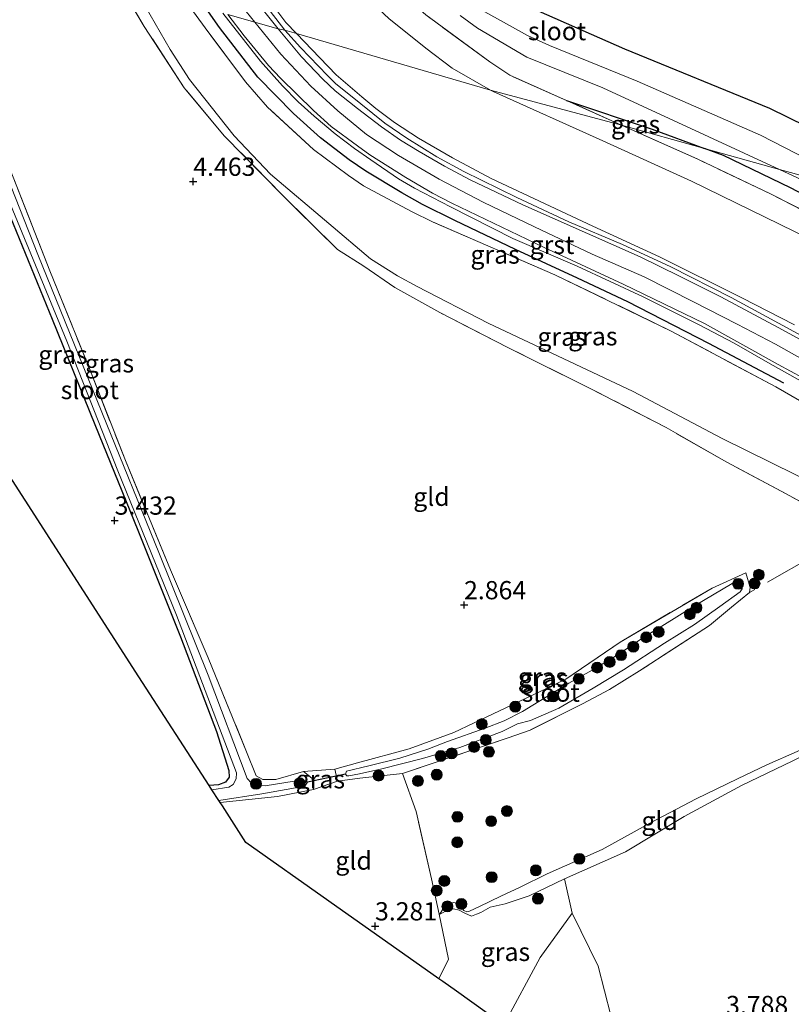
# Model space of a CAD drawing. Units: metres. Extents: x 201064 to 204716, y 481248 to 487501.
# Drawn here: x 202430 to 202536, y 485112 to 485247 of the extents above; entities that cross this region are included whole.
import ezdxf
from ezdxf.enums import TextEntityAlignment as Align

# ---------------------------------------------------------------- set-up
doc = ezdxf.new("R2010")
doc.units = ezdxf.units.M
doc.linetypes.add('IE-TERREINAFSCHEIDING', pattern=[10, 8, -2])
doc.layers.get('0').update_dxf_attribs({"lineweight": 25})
for name, color, linetype, lineweight in [('B-ME-GR-BOOM-S-B1', 93, 'Continuous', 18), ('B-ME-GW-HOOGTEPUNT-S-B1', 10, 'Continuous', 25), ('B-ME-GW-INSTEEKWATERGANG-L-B1', 10, 'Continuous', 25), ('B-ME-GW-KRUINLIJN-L-B1', 93, 'Continuous', 18), ('B-ME-GW-TEENLIJN-L-B1', 93, 'Continuous', 18), ('B-ME-IE-GRASLAND-GV-B6', 93, 'Continuous', 18), ('B-ME-IE-GRONDWERKLIJN-GROND_INGERICHT-GV-B6', 253, 'Continuous', 18), ('B-ME-IE-HULPGEOMETRIE-L-B1', 53, 'Continuous', 18), ('B-ME-IE-TERREINAFSCHEIDING-HAAG-L-B1', 10, 'Continuous', 25), ('B-ME-IE-TERREINAFSCHEIDING-RASTERHEKWERK-L-B1', 8, 'IE-TERREINAFSCHEIDING', 18), ('B-ME-KG-KADASTRAAL-OPNAMEDTMGRENS-L-B1', 10, 'Continuous', 25), ('B-ME-KW-DUIKER-L-B1', 10, 'Continuous', 25), ('B-ME-OG-WATER-GV-B6', 153, 'Continuous', 18), ('B-ME-VH-VERH_SOORT-BITUMEN-GV-B6', 8, 'IE-TERREINAFSCHEIDING-NATUURLIJK-HOUTWAL', 18), ('B-ME-VH-VERH_SOORT-GV-B6', 8, 'Continuous', 18)]:
    doc.layers.add(name, color=color, linetype=linetype, lineweight=lineweight)
doc.styles.add('NLCS-ISO', font='NLCS-ISO.TTF')
doc.linetypes.add('IE-TERREINAFSCHEIDING-NATUURLIJK-HOUTWAL', pattern='A,7,-1.5,[67,NLCS.SHX,S=0.75,R=45,X=0,Y=0],-1.5,7,-1.5,[70,NLCS.SHX,S=0.75,R=0,X=0,Y=0],-1.5', length=20)

# ---------------------------------------------------------------- blocks, each defined once
blk = doc.blocks.new('boom')
blk.add_hatch(color=256).paths.add_polyline_path([(-0.75, 0, 1), (0.75, 0, 1)])
blk.add_circle((0, 0), 0.75)
blk = doc.blocks.new('hoogtepunt')
for p, q in [((-0.5, 0), (0.5, 0)), ((0, 0.5), (0, -0.5))]:
    blk.add_line(p, q)

msp = doc.modelspace()

# ---------------------------------------------------------------- linework, layer by layer
at = {"layer": 'B-ME-GW-INSTEEKWATERGANG-L-B1'}
for points in [[(202462.5, 485279.17, 5.39), (202464.63, 485279.92, 5.04), (202469.15, 485281.34, 4.49), (202471.93, 485281.71, 4.33), (202473.12, 485280.63, 3.93), (202473.71, 485279.2, 3.82), (202475.65, 485271.04, 3.23), (202476.93, 485267.55, 3.18), (202480.93, 485260.63, 3.18), (202483.24, 485258.08, 3.23), (202488.51, 485254.39, 3.29), (202493.05, 485251.71, 3.29), (202495.68, 485250.3, 3.29), (202513.22, 485242.52, 3.45), (202533.08, 485234.4, 3.55), (202550.62, 485225.83, 3.61), (202555.23, 485222.81, 3.55), (202561.54, 485218.65, 3.55)], [(202412.43, 485260.24, 3.37), (202416.36, 485250.17, 3.34), (202423.35, 485233.83, 3.24), (202428.94, 485219.53, 3.24), (202434.72, 485205.48, 3.2), (202440.57, 485191.01, 3.2), (202446.45, 485176.55, 3.27), (202452.3, 485161.88, 3.27), (202457.25, 485148.91, 3.27), (202458.96, 485143.59, 3.32), (202458.99, 485142.67, 3.33), (202458.49, 485141.98, 3.34), (202457.53, 485141.59, 3.34), (202456.26, 485141.51, 3.34)], [(202505.27, 485235.47, 3.53), (202517, 485231.54, 3.3), (202524.19, 485228.89, 3.22)], [(202608.14, 485168.71, 3.12), (202596.95, 485177.12, 3.04), (202593.37, 485179.86, 3.04), (202590.69, 485182.43, 3.04), (202586.87, 485186.31, 3.09), (202580.11, 485193.97, 3.2), (202574.38, 485200.12, 3.2), (202571.41, 485202.73, 3.16), (202566.88, 485205.96, 3.23), (202560.23, 485209.9, 3.23), (202549.39, 485216.47, 3.2), (202535.97, 485223.49, 3.2), (202526.79, 485227.93, 3.2), (202524.19, 485228.89, 3.22)]]:
    msp.add_polyline3d(points, dxfattribs=at)
at = {"layer": 'B-ME-GW-KRUINLIJN-L-B1'}
for points in [[(202468.22, 485244.64, 6.99), (202466.78, 485246.14, 6.99), (202462.36, 485252.03, 6.99), (202458.41, 485257.82, 6.99), (202454.52, 485265.09, 6.98), (202452.17, 485270.28, 6.95), (202451.98, 485271.72, 6.93), (202452.04, 485272.81, 6.84), (202452.56, 485273.96, 6.82), (202453.56, 485275.37, 6.68), (202454.66, 485276.08, 6.49), (202459.18, 485277.99, 5.93), (202462.5, 485279.17, 5.39)], [(202459.55, 485249.92, 7.22), (202462.52, 485246.19, 7.22)], [(202462.52, 485246.19, 7.22), (202466.09, 485241.79, 7.25), (202470.21, 485237.4, 7.26), (202473.91, 485234.04, 7.21), (202477.83, 485230.8, 7.1), (202482.2, 485227.9, 7.15), (202487.79, 485224.65, 7.17), (202493.83, 485221.5, 7.11), (202500.88, 485218.12, 7.16), (202508.79, 485214.37, 7.23), (202515.92, 485211.27, 7.15), (202522.67, 485207.86, 7.21), (202528.67, 485204.78, 7.21), (202533.93, 485202.05, 7.17), (202539.55, 485198.9, 7.17)], [(202468.22, 485244.64, 6.99), (202471.41, 485241.29, 6.97), (202473.69, 485238.97, 6.99), (202477.18, 485235.94, 6.99), (202479.12, 485234.36, 6.99), (202481.66, 485232.44, 7.04), (202484.96, 485230.3, 6.99), (202489.64, 485227.58, 7.04), (202494.95, 485224.77, 7.04), (202508.89, 485218.21, 7.13), (202518, 485214.01, 7.13), (202529.32, 485208.37, 7.13), (202536.51, 485204.68, 7.1)], [(202543.54, 485154.45, 3.7), (202544.32, 485154.22, 3.85), (202544.89, 485152.84, 4.1), (202544.89, 485151.39, 4.25), (202544.38, 485149.85, 4.29), (202543.49, 485148.48, 4.33), (202536.28, 485144.9, 4.28), (202529.24, 485141.51, 4.18), (202521.41, 485137.27, 4.1), (202513.34, 485132.43, 3.99), (202504.99, 485128.7, 3.9), (202500.14, 485126.37, 3.75), (202496.86, 485125.27, 3.66), (202494.81, 485124.82, 3.6), (202493.51, 485124.08, 3.59), (202492.93, 485123.87, 3.55), (202492.23, 485123.6, 3.5), (202491.3, 485124.01, 3.48), (202490.53, 485124.43, 3.39), (202489.74, 485124.6, 3.39), (202489.14, 485124.5, 3.37), (202487.89, 485123.87, 3.55)]]:
    msp.add_polyline3d(points, dxfattribs=at)
at = {"layer": 'B-ME-GW-TEENLIJN-L-B1'}
for points in [[(202494.83, 485236.89, 3.64), (202489.59, 485239.89, 3.64), (202485.96, 485242.61, 3.64), (202480.88, 485246.68, 3.64), (202477.52, 485249.9, 3.64), (202473.9, 485253.9, 3.64), (202468.84, 485260.47, 3.64), (202464.54, 485266.76, 3.64), (202463.21, 485268.75, 3.64), (202462.46, 485270.28, 3.78), (202462.21, 485271.45, 3.87), (202462.33, 485273.02, 3.99), (202463.37, 485276.94, 4.41)], [(202540.07, 485182.46, 4.8), (202526.63, 485189.08, 4.63), (202514.4, 485195.56, 4.55), (202494.51, 485204.93, 4.76), (202484.78, 485209.96, 4.8), (202482.1, 485211.41, 4.8), (202478.4, 485213.76, 4.85), (202472.66, 485218.57, 4.85), (202464.66, 485225.36, 4.93), (202459.7, 485230.62, 4.93), (202453.55, 485238.35, 4.93), (202450.9, 485242.46, 4.93), (202446.09, 485250.8, 4.96)], [(202603.23, 485142.79, 3.56), (202596.49, 485160.05, 3.56), (202594.07, 485165.42, 3.56), (202591.87, 485170.16, 3.52), (202588.98, 485175.31, 3.52), (202585.57, 485180.07, 3.63), (202577.68, 485189.24, 3.63), (202572.48, 485194.87, 3.59), (202564.78, 485201.46, 3.55), (202560.9, 485204.14, 3.55), (202552.67, 485209.62, 3.5), (202550.5, 485210.77, 3.5), (202538.57, 485216.49, 3.45), (202522.38, 485224.4, 3.45), (202510.24, 485229.93, 3.45), (202495.21, 485236.67, 3.64), (202494.83, 485236.89, 3.64)], [(202543.54, 485154.45, 3.7), (202543.42, 485153.82, 3.68), (202543.56, 485152.02, 3.7), (202543.06, 485150.11, 3.78), (202541.78, 485148.61, 3.79), (202536.89, 485146.17, 3.78), (202532.73, 485144.36, 3.8), (202528.73, 485142.45, 3.73), (202523.03, 485139.7, 3.49), (202516.67, 485136.36, 3.44), (202510.17, 485132.75, 3.39), (202502.6, 485129.4, 3.36), (202498.92, 485127.57, 3.34), (202496.27, 485126.35, 3.29), (202493.31, 485124.92, 3.26), (202491.97, 485124.28, 3.24), (202491.59, 485124.21, 3.24), (202491.16, 485124.39, 3.23), (202490.46, 485125.32, 3.23), (202489.78, 485125.46, 3.27), (202488.83, 485125.13, 3.3), (202488.3, 485124.56, 3.34), (202487.89, 485123.87, 3.55)]]:
    msp.add_polyline3d(points, dxfattribs=at)
at = {"layer": 'B-ME-IE-GRASLAND-GV-B6'}
for points in [[(202463.37, 485276.94, 4.41), (202464.75, 485274.96, 3.71), (202466.77, 485271.76, 3.43), (202471.46, 485263.13, 3.48), (202475.26, 485257.86, 3.48), (202481.22, 485251.45, 3.53), (202485.95, 485247.19, 3.53), (202494.75, 485240.75, 3.57), (202497.49, 485238.91, 3.57), (202505.27, 485235.47, 3.53), (202512.82, 485232.08, 3.47), (202494.83, 485236.89, 3.64), (202489.59, 485239.89, 3.64), (202485.96, 485242.61, 3.64), (202480.88, 485246.68, 3.64), (202477.52, 485249.9, 3.64), (202473.9, 485253.9, 3.64), (202468.84, 485260.47, 3.64), (202464.54, 485266.76, 3.64), (202463.21, 485268.75, 3.64), (202462.46, 485270.28, 3.78), (202462.21, 485271.45, 3.87), (202462.33, 485273.02, 3.99), (202463.37, 485276.94, 4.41)], [(202413.16, 485260.04, 2.63), (202419.22, 485245.15, 2.63), (202427.8, 485224.05, 2.63), (202436.71, 485202.43, 2.63), (202443.73, 485184.66, 2.63), (202451.78, 485164.86, 2.63), (202459.98, 485143.27, 2.63), (202459.97, 485142.43, 2.63), (202459.56, 485141.65, 2.63), (202458.97, 485141.28, 2.63), (202456.63, 485140.94, 2.63), (202456.26, 485141.51, 3.34), (202457.53, 485141.59, 3.34), (202458.49, 485141.98, 3.34), (202458.99, 485142.67, 3.33), (202458.96, 485143.59, 3.32), (202457.25, 485148.91, 3.27), (202452.3, 485161.88, 3.27), (202446.45, 485176.55, 3.27), (202440.57, 485191.01, 3.2), (202434.72, 485205.48, 3.2), (202428.94, 485219.53, 3.24), (202423.35, 485233.83, 3.24), (202416.36, 485250.17, 3.34)], [(202543.16, 485177.25, 4.5), (202535.38, 485181.5, 4.53), (202527.26, 485185.85, 4.43), (202518.93, 485190.59, 4.43), (202508.41, 485196.02, 4.48), (202497.2, 485201.58, 4.6), (202487.9, 485206.38, 4.6), (202481.73, 485209.82, 4.62), (202477.46, 485212.74, 4.62), (202473.83, 485215.03, 4.64), (202466.21, 485222.55, 4.67), (202458.33, 485230.62, 4.67), (202452.82, 485237.21, 4.67), (202447.36, 485245.61, 4.74), (202443.89, 485251.42, 4.74)], [(202466.62, 485245.12, 7.04), (202461.81, 485251.36, 7.04)], [(202462.36, 485252.03, 6.99), (202466.78, 485246.14, 6.99), (202468.22, 485244.64, 6.99), (202466.62, 485245.12, 7.04)], [(202480.88, 485246.68, 3.64), (202485.96, 485242.61, 3.64), (202489.59, 485239.89, 3.64), (202494.83, 485236.89, 3.64), (202468.22, 485244.64, 6.99), (202466.78, 485246.14, 6.99), (202462.36, 485252.03, 6.99)], [(202446.09, 485250.8, 4.96), (202450.9, 485242.46, 4.93), (202453.55, 485238.35, 4.93), (202459.7, 485230.62, 4.93), (202464.66, 485225.36, 4.93), (202472.66, 485218.57, 4.85), (202478.4, 485213.76, 4.85), (202482.1, 485211.41, 4.8), (202484.78, 485209.96, 4.8), (202494.51, 485204.93, 4.76), (202514.4, 485195.56, 4.55), (202526.63, 485189.08, 4.63), (202540.07, 485182.46, 4.8)], [(202540.07, 485182.46, 4.8), (202526.63, 485189.08, 4.63), (202514.4, 485195.56, 4.55), (202494.51, 485204.93, 4.76), (202484.78, 485209.96, 4.8), (202482.1, 485211.41, 4.8), (202478.4, 485213.76, 4.85), (202472.66, 485218.57, 4.85), (202464.66, 485225.36, 4.93), (202459.7, 485230.62, 4.93), (202453.55, 485238.35, 4.93), (202450.9, 485242.46, 4.93), (202446.09, 485250.8, 4.96)], [(202495.68, 485250.3, 3.29), (202513.22, 485242.52, 3.45), (202533.08, 485234.4, 3.55), (202550.62, 485225.83, 3.61), (202555.23, 485222.81, 3.55), (202561.54, 485218.65, 3.55), (202548.32, 485222.19, 2.98)], [(202553.12, 485183.15, 7.17), (202549.3, 485186.82, 7.17), (202545.88, 485189.34, 7.05), (202533.95, 485196.18, 7.09), (202519.62, 485203.84, 7.21), (202503.64, 485211.56, 7.33), (202486.99, 485218.77, 7.25), (202483.99, 485220.25, 7.11), (202477.42, 485223.76, 7.11), (202475.35, 485225.17, 7.14), (202470.58, 485228.73, 7.2), (202464.26, 485234.54, 7.23), (202461.24, 485238, 7.26), (202455.69, 485245.41, 7.2), (202453.25, 485248.79, 7.14)], [(202453.25, 485248.79, 7.14), (202455.69, 485245.41, 7.2), (202461.24, 485238, 7.26), (202464.26, 485234.54, 7.23), (202470.58, 485228.73, 7.2), (202475.35, 485225.17, 7.14), (202477.42, 485223.76, 7.11), (202483.99, 485220.25, 7.11), (202486.99, 485218.77, 7.25), (202503.64, 485211.56, 7.33), (202519.62, 485203.84, 7.21), (202533.95, 485196.18, 7.09), (202545.88, 485189.34, 7.05), (202549.3, 485186.82, 7.17), (202553.12, 485183.15, 7.17)], [(202548.32, 485222.19, 2.98), (202546.61, 485223.11, 2.97), (202531.86, 485230.71, 2.97), (202514.95, 485238.1, 2.97), (202502.94, 485242.99, 2.92), (202499.93, 485244.38, 2.92), (202490.77, 485249.47, 2.88)], [(202458.14, 485247.42, 7.19), (202463.3, 485240.86, 7.08), (202466.33, 485237.46, 7.18), (202468.48, 485235.26, 7.2), (202470.63, 485233.31, 7.2), (202473.55, 485230.89, 7.2), (202476.17, 485228.89, 7.22), (202478.44, 485227.3, 7.22), (202482.23, 485224.72, 7.22), (202484.41, 485223.45, 7.25), (202489.33, 485220.88, 7.25), (202497.91, 485216.55, 7.2), (202506.7, 485212.74, 7.11), (202515.79, 485208.53, 7.08), (202523.44, 485204.69, 7.13), (202528.24, 485202.18, 7.11), (202533.17, 485199.32, 7.04), (202540.89, 485195.06, 7.04)], [(202490.67, 485247.1, 2.83), (202493.07, 485245.36, 2.88), (202499.81, 485241.39, 2.92), (202510.22, 485237.17, 2.83), (202534.45, 485226.01, 2.82), (202524.19, 485228.89, 3.22), (202517, 485231.54, 3.3), (202505.27, 485235.47, 3.53), (202497.49, 485238.91, 3.57), (202494.75, 485240.75, 3.57), (202485.95, 485247.19, 3.53)], [(202466.62, 485245.12, 7.04), (202468.22, 485244.64, 6.99), (202471.41, 485241.29, 6.97), (202473.69, 485238.97, 6.99), (202477.18, 485235.94, 6.99), (202479.12, 485234.36, 6.99), (202481.66, 485232.44, 7.04), (202484.96, 485230.3, 6.99), (202489.64, 485227.58, 7.04), (202494.95, 485224.77, 7.04), (202508.89, 485218.21, 7.13), (202518, 485214.01, 7.13), (202529.32, 485208.37, 7.13), (202536.51, 485204.68, 7.1)], [(202541.8, 485200.87, 7.17), (202535.41, 485204.34, 7.15), (202527.83, 485208.45, 7.15), (202519.56, 485212.66, 7.17), (202512.96, 485215.69, 7.15), (202505.56, 485218.83, 7.13), (202498.46, 485222.15, 7.06), (202491.2, 485225.73, 7.08), (202487.47, 485227.72, 7.08), (202483.37, 485230.27, 7.06), (202480.33, 485232.34, 7.08), (202477.03, 485235.01, 7.04), (202473.6, 485237.79, 7.02), (202472.47, 485238.9, 7.04), (202468.77, 485242.74, 7.02), (202466.62, 485245.12, 7.04)], [(202536.51, 485204.68, 7.1), (202529.32, 485208.37, 7.13), (202518, 485214.01, 7.13), (202508.89, 485218.21, 7.13), (202494.95, 485224.77, 7.04), (202489.64, 485227.58, 7.04), (202484.96, 485230.3, 6.99), (202481.66, 485232.44, 7.04), (202479.12, 485234.36, 6.99), (202477.18, 485235.94, 6.99), (202473.69, 485238.97, 6.99), (202471.41, 485241.29, 6.97), (202468.22, 485244.64, 6.99), (202494.83, 485236.89, 3.64), (202495.21, 485236.67, 3.64), (202510.24, 485229.93, 3.45), (202522.38, 485224.4, 3.45), (202538.57, 485216.49, 3.45)], [(202538.57, 485216.49, 3.45), (202522.38, 485224.4, 3.45), (202510.24, 485229.93, 3.45), (202495.21, 485236.67, 3.64), (202494.83, 485236.89, 3.64), (202512.82, 485232.08, 3.47), (202523.25, 485227.4, 3.38), (202533.23, 485222.67, 3.43), (202548.07, 485215.02, 3.38)], [(202524.19, 485228.89, 3.22), (202512.82, 485232.08, 3.47), (202505.27, 485235.47, 3.53), (202517, 485231.54, 3.3), (202524.19, 485228.89, 3.22)], [(202428.96, 485225.98, 3.15), (202434.4, 485212.09, 3.21), (202439.73, 485198.95, 3.2), (202444.77, 485186.08, 3.23), (202450.94, 485171.1, 3.21), (202456.11, 485159.02, 3.21), (202461.39, 485146.13, 3.3), (202462.72, 485142.85, 3.28), (202463.6, 485142.35, 3.28), (202465.41, 485142.36, 3.29), (202469.19, 485143.43, 3.25), (202469.81, 485142.95, 3.27), (202470.39, 485142.48, 3.27), (202470.56, 485140.98, 3.25), (202465.64, 485139.99, 3.29), (202457.77, 485139.18, 3.34), (202457.57, 485139.48, 2.63), (202463.47, 485140.39, 2.63), (202469.36, 485141.41, 2.63), (202469.72, 485141.95, 2.63), (202469.43, 485142.15, 2.63), (202469.06, 485142.3, 2.63), (202463.95, 485141.47, 2.63), (202462.81, 485141.5, 2.63), (202462.07, 485141.84, 2.63), (202461.48, 485142.49, 2.63), (202456.13, 485156.64, 2.63), (202449.44, 485173.24, 2.63), (202441.52, 485192.7, 2.63), (202432.77, 485214.35, 2.63), (202425.3, 485233.1, 2.63)], [(202524.19, 485228.89, 3.22), (202526.79, 485227.93, 3.2), (202535.97, 485223.49, 3.2), (202549.39, 485216.47, 3.2), (202560.23, 485209.9, 3.23), (202566.88, 485205.96, 3.23), (202571.41, 485202.73, 3.16), (202574.38, 485200.12, 3.2), (202580.11, 485193.97, 3.2), (202586.87, 485186.31, 3.09), (202584.92, 485185.79, 3.42), (202576.32, 485195.49, 3.42), (202569.18, 485201.73, 3.43), (202561.01, 485207.66, 3.38), (202548.07, 485215.02, 3.38), (202533.23, 485222.67, 3.43), (202523.25, 485227.4, 3.38), (202512.82, 485232.08, 3.47), (202524.19, 485228.89, 3.22)], [(202549.39, 485216.47, 3.2), (202535.97, 485223.49, 3.2), (202526.79, 485227.93, 3.2), (202524.19, 485228.89, 3.22), (202534.45, 485226.01, 2.82), (202539.91, 485223.49, 2.82)], [(202482.77, 485143.14, 3.15), (202476.91, 485142.52, 3.12), (202473.83, 485142.12, 3.3), (202473.48, 485143.75, 3.19), (202476.58, 485144.61, 3.2), (202483.7, 485146.56, 3.16), (202489.79, 485148.79, 3.11), (202495.18, 485151.32, 3.12), (202501.48, 485154.33, 2.85), (202505.15, 485156.08, 2.85), (202512.6, 485161.17, 2.83), (202525.24, 485168.59, 2.92), (202529.84, 485170.7, 2.79), (202530.45, 485168.69, 2.7), (202530.36, 485167.98, 2.73), (202527.87, 485165.96, 2.83), (202524.88, 485163.45, 2.84), (202515.29, 485157.23, 2.98), (202511.14, 485154.67, 2.86), (202507.47, 485152.71, 2.96), (202500.27, 485149.11, 3.07), (202497.27, 485148.06, 3.05), (202482.77, 485143.14, 3.15)], [(202475.07, 485143.49, 2.43), (202474.94, 485143.07, 2.43), (202475.13, 485142.86, 2.43), (202475.39, 485142.86, 2.43), (202476.87, 485143.11, 2.43), (202479.94, 485143.82, 2.43), (202485.52, 485145.23, 2.43), (202490.64, 485146.73, 2.43), (202496.42, 485148.93, 2.43), (202498.56, 485149.96, 2.43), (202500.3, 485150.41, 2.43), (202504.23, 485152.1, 2.43), (202508.9, 485154.86, 2.43), (202513.06, 485157.39, 2.43), (202518.72, 485161.05, 2.43), (202522.82, 485163.61, 2.43), (202526.28, 485166.05, 2.43), (202529.08, 485168.06, 2.43), (202529.36, 485168.47, 2.43), (202529.37, 485169.09, 2.43), (202529.08, 485169.45, 2.43), (202528.62, 485169.49, 2.43), (202527.96, 485169.2, 2.43), (202522.8, 485166.14, 2.43), (202518.33, 485163.35, 2.43), (202516.01, 485161.93, 2.43), (202512.2, 485159.39, 2.43), (202508.8, 485157.34, 2.43), (202505.6, 485155.56, 2.43), (202500.64, 485152.55, 2.43), (202499.21, 485151.66, 2.43), (202496.69, 485150.39, 2.43), (202494.1, 485149.39, 2.43), (202488.93, 485147.56, 2.43), (202486.25, 485146.48, 2.43), (202482.38, 485145.28, 2.43), (202478.13, 485144.23, 2.43), (202475.07, 485143.49, 2.43)], [(202473.83, 485142.12, 3.3), (202470.56, 485140.98, 3.25), (202470.39, 485142.48, 3.27), (202469.81, 485142.95, 3.27), (202469.19, 485143.43, 3.25), (202473.48, 485143.75, 3.19), (202473.83, 485142.12, 3.3)], [(202506.05, 485124, 3.78), (202501.63, 485117.91, 3.65), (202496.66, 485108.7, 3.49), (202496.2, 485109.03, 3.62), (202494.39, 485110.3, 3.66), (202490.16, 485113.3, 3.76), (202488.28, 485114.63, 3.81), (202487.73, 485115.02, 3.64), (202489.09, 485117.71, 3.63), (202487.79, 485123.85, 3.55), (202487.89, 485123.87, 3.55), (202489.14, 485124.5, 3.37), (202489.74, 485124.6, 3.39), (202490.53, 485124.43, 3.39), (202491.3, 485124.01, 3.48), (202492.23, 485123.6, 3.5), (202492.93, 485123.87, 3.55), (202493.51, 485124.08, 3.59), (202494.81, 485124.82, 3.6), (202496.86, 485125.27, 3.66), (202500.14, 485126.37, 3.75), (202504.99, 485128.7, 3.9), (202506.05, 485124, 3.78)]]:
    msp.add_polyline3d(points, dxfattribs=at)
at = {"layer": 'B-ME-IE-GRONDWERKLIJN-GROND_INGERICHT-GV-B6'}
for points in [[(202529.84, 485170.7, 2.79), (202525.24, 485168.59, 2.92), (202512.6, 485161.17, 2.83), (202505.15, 485156.08, 2.85), (202501.48, 485154.33, 2.85), (202495.18, 485151.32, 3.12), (202489.79, 485148.79, 3.11), (202483.7, 485146.56, 3.16), (202476.58, 485144.61, 3.2), (202473.48, 485143.75, 3.19), (202469.19, 485143.43, 3.25), (202465.41, 485142.36, 3.29), (202463.6, 485142.35, 3.28), (202462.72, 485142.85, 3.28), (202461.39, 485146.13, 3.3), (202456.11, 485159.02, 3.21), (202450.94, 485171.1, 3.21), (202444.77, 485186.08, 3.23), (202439.73, 485198.95, 3.2), (202434.4, 485212.09, 3.21), (202428.96, 485225.98, 3.15), (202421.75, 485243.55, 3.19), (202415.58, 485259.36, 3.27)], [(202576.29, 485257.29, 4.33), (202595.35, 485243.17, 4.33), (202613, 485230.18, 4.36), (202630.7, 485216.96, 4.25), (202648.92, 485203.5, 4.27), (202670.66, 485187.8, 4.17), (202623.03, 485201.27, 3.9), (202575.4, 485214.73, 3.63), (202561.54, 485218.65, 3.55), (202555.23, 485222.81, 3.55), (202550.62, 485225.83, 3.61), (202533.08, 485234.4, 3.55), (202513.22, 485242.52, 3.45), (202495.68, 485250.3, 3.29)], [(202443.89, 485251.42, 4.74), (202447.36, 485245.61, 4.74), (202452.82, 485237.21, 4.67), (202458.33, 485230.62, 4.67), (202466.21, 485222.55, 4.67), (202473.83, 485215.03, 4.64), (202477.46, 485212.74, 4.62), (202481.73, 485209.82, 4.62), (202487.9, 485206.38, 4.6), (202497.2, 485201.58, 4.6), (202508.41, 485196.02, 4.48), (202518.93, 485190.59, 4.43), (202527.26, 485185.85, 4.43), (202535.38, 485181.5, 4.53), (202543.16, 485177.25, 4.5)], [(202416.36, 485250.17, 3.34), (202423.35, 485233.83, 3.24), (202428.94, 485219.53, 3.24), (202434.72, 485205.48, 3.2), (202440.57, 485191.01, 3.2), (202446.45, 485176.55, 3.27), (202452.3, 485161.88, 3.27), (202457.25, 485148.91, 3.27), (202458.96, 485143.59, 3.32), (202458.99, 485142.67, 3.33), (202458.49, 485141.98, 3.34), (202457.53, 485141.59, 3.34), (202456.26, 485141.51, 3.34), (202446.62, 485156.43, 3.44), (202427.17, 485186.52, 3.44), (202407.2, 485217.44, 3.57), (202390.49, 485243.28, 3.66), (202374.04, 485242.61, 3.64), (202349.43, 485241.6, 3.66), (202333.38, 485240.94, 3.67), (202329.38, 485245.78, 3.44), (202337.87, 485248.43, 3.46)], [(202536.89, 485146.17, 3.78), (202532.73, 485144.36, 3.8), (202528.73, 485142.45, 3.73), (202523.03, 485139.7, 3.49), (202516.67, 485136.36, 3.44), (202510.17, 485132.75, 3.39), (202502.6, 485129.4, 3.36), (202498.92, 485127.57, 3.34), (202496.27, 485126.35, 3.29), (202493.31, 485124.92, 3.26), (202491.97, 485124.28, 3.24), (202491.59, 485124.21, 3.24), (202491.16, 485124.39, 3.23), (202490.46, 485125.32, 3.23), (202489.78, 485125.46, 3.27), (202488.83, 485125.13, 3.3), (202488.3, 485124.56, 3.34), (202487.89, 485123.87, 3.55), (202487.79, 485123.85, 3.55), (202486.76, 485128.71, 3.45), (202484.63, 485137.96, 3.5), (202482.77, 485143.14, 3.15), (202497.27, 485148.06, 3.05), (202500.27, 485149.11, 3.07), (202507.47, 485152.71, 2.96), (202511.14, 485154.67, 2.86), (202515.29, 485157.23, 2.98), (202524.88, 485163.45, 2.84), (202527.87, 485165.96, 2.83), (202530.36, 485167.98, 2.73), (202530.45, 485168.69, 2.7), (202529.84, 485170.7, 2.79)], [(202536.28, 485144.9, 4.28), (202529.24, 485141.51, 4.18), (202521.41, 485137.27, 4.1), (202513.34, 485132.43, 3.99), (202504.99, 485128.7, 3.9), (202500.14, 485126.37, 3.75), (202496.86, 485125.27, 3.66), (202494.81, 485124.82, 3.6), (202493.51, 485124.08, 3.59), (202492.93, 485123.87, 3.55), (202492.23, 485123.6, 3.5), (202491.3, 485124.01, 3.48), (202490.53, 485124.43, 3.39), (202489.74, 485124.6, 3.39), (202489.14, 485124.5, 3.37), (202487.89, 485123.87, 3.55), (202488.3, 485124.56, 3.34), (202488.83, 485125.13, 3.3), (202489.78, 485125.46, 3.27), (202490.46, 485125.32, 3.23), (202491.16, 485124.39, 3.23), (202491.59, 485124.21, 3.24), (202491.97, 485124.28, 3.24), (202493.31, 485124.92, 3.26), (202496.27, 485126.35, 3.29), (202498.92, 485127.57, 3.34), (202502.6, 485129.4, 3.36), (202510.17, 485132.75, 3.39), (202516.67, 485136.36, 3.44), (202523.03, 485139.7, 3.49), (202528.73, 485142.45, 3.73), (202532.73, 485144.36, 3.8), (202536.89, 485146.17, 3.78)], [(202511.33, 485109.99, 3.62), (202509.62, 485116.73, 3.66), (202506.05, 485124, 3.78), (202504.99, 485128.7, 3.9), (202513.34, 485132.43, 3.99), (202521.41, 485137.27, 4.1), (202529.24, 485141.51, 4.18), (202536.28, 485144.9, 4.28)], [(202487.79, 485123.85, 3.55), (202489.09, 485117.71, 3.63), (202487.73, 485115.02, 3.64), (202472.68, 485125.66, 3.57), (202461.29, 485133.72, 3.55), (202458.06, 485138.73, 3.35), (202457.77, 485139.18, 3.34), (202465.64, 485139.99, 3.29), (202470.56, 485140.98, 3.25), (202473.83, 485142.12, 3.3), (202476.91, 485142.52, 3.12), (202482.77, 485143.14, 3.15), (202484.63, 485137.96, 3.5), (202486.76, 485128.71, 3.45), (202487.79, 485123.85, 3.55)], [(202513.95, 485097.14, 3.64), (202510.87, 485099, 3.65), (202507.42, 485101.09, 3.65), (202499.85, 485106.45, 3.63), (202496.66, 485108.7, 3.49), (202501.63, 485117.91, 3.65), (202506.05, 485124, 3.78), (202509.62, 485116.73, 3.66), (202511.33, 485109.99, 3.62), (202513.69, 485099.39, 3.64), (202513.95, 485097.14, 3.64)]]:
    msp.add_polyline3d(points, dxfattribs=at)
at = {"layer": 'B-ME-IE-HULPGEOMETRIE-L-B1'}
msp.add_polyline3d([(202796.58, 485152.47, 4.47), (202771.16, 485159.41, 4.49), (202723.52, 485172.87, 4.34), (202675.89, 485186.33, 4.19), (202670.66, 485187.8, 4.17), (202623.03, 485201.27, 3.9), (202575.4, 485214.73, 3.63), (202561.54, 485218.65, 3.55), (202548.32, 485222.19, 2.98), (202534.45, 485226.01, 2.82), (202524.19, 485228.89, 3.22), (202512.82, 485232.08, 3.47), (202494.83, 485236.89, 3.64), (202468.22, 485244.64, 6.99), (202466.62, 485245.12, 7.04), (202465.73, 485245.29, 7.11), (202458.83, 485247.23, 7.19)], dxfattribs=at)
at = {"layer": 'B-ME-IE-TERREINAFSCHEIDING-HAAG-L-B1'}
msp.add_polyline3d([(202535.06, 485196.67, 7.24), (202524.77, 485202.11, 7.27), (202513.68, 485207.84, 7.29), (202506.77, 485211.09, 7.29), (202498.26, 485215.02, 7.32), (202489.93, 485218.99, 7.34), (202485.53, 485221.18, 7.37), (202482.66, 485222.8, 7.29), (202477.73, 485225.74, 7.32), (202475.45, 485227.31, 7.32), (202471.53, 485230.34, 7.32), (202467.83, 485233.68, 7.34), (202462.93, 485238.66, 7.29), (202457.65, 485245.45, 7.29), (202455.82, 485248.07, 7.29)], dxfattribs=at)
at = {"layer": 'B-ME-IE-TERREINAFSCHEIDING-RASTERHEKWERK-L-B1'}
for p, q in [((202512.82, 485232.08, 3.47), (202505.27, 485235.47, 3.53)), ((202473.48, 485143.75, 3.19), (202469.19, 485143.43, 3.25)), ((202470.56, 485140.98, 3.25), (202473.83, 485142.12, 3.3))]:
    msp.add_line(p, q, dxfattribs=at)
for points in [[(202505.27, 485235.47, 3.53), (202497.49, 485238.91, 3.57), (202494.75, 485240.75, 3.57), (202485.95, 485247.19, 3.53), (202481.22, 485251.45, 3.53), (202475.26, 485257.86, 3.48), (202471.46, 485263.13, 3.48), (202466.77, 485271.76, 3.43), (202464.75, 485274.96, 3.71), (202463.37, 485276.94, 4.41), (202462.5, 485279.17, 5.39)], [(202415.58, 485259.36, 3.27), (202421.75, 485243.55, 3.19), (202428.96, 485225.98, 3.15), (202434.4, 485212.09, 3.21), (202439.73, 485198.95, 3.2), (202444.77, 485186.08, 3.23), (202450.94, 485171.1, 3.21), (202456.11, 485159.02, 3.21), (202461.39, 485146.13, 3.3), (202462.72, 485142.85, 3.28), (202463.6, 485142.35, 3.28), (202465.41, 485142.36, 3.29), (202469.19, 485143.43, 3.25), (202469.81, 485142.95, 3.27), (202470.39, 485142.48, 3.27), (202470.56, 485140.98, 3.25), (202465.64, 485139.99, 3.29), (202457.77, 485139.18, 3.34)], [(202553.12, 485183.15, 7.17), (202550.14, 485181.39, 5.77), (202547.06, 485179.47, 4.8), (202543.16, 485177.25, 4.5), (202535.38, 485181.5, 4.53), (202527.26, 485185.85, 4.43), (202518.93, 485190.59, 4.43), (202508.41, 485196.02, 4.48), (202497.2, 485201.58, 4.6), (202487.9, 485206.38, 4.6), (202481.73, 485209.82, 4.62), (202477.46, 485212.74, 4.62), (202473.83, 485215.03, 4.64), (202466.21, 485222.55, 4.67), (202458.33, 485230.62, 4.67), (202452.82, 485237.21, 4.67), (202447.36, 485245.61, 4.74), (202443.89, 485251.42, 4.74)], [(202553.12, 485183.15, 7.17), (202549.3, 485186.82, 7.17), (202545.88, 485189.34, 7.05), (202533.95, 485196.18, 7.09), (202519.62, 485203.84, 7.21), (202503.64, 485211.56, 7.33), (202486.99, 485218.77, 7.25), (202483.99, 485220.25, 7.11), (202477.42, 485223.76, 7.11), (202475.35, 485225.17, 7.14), (202470.58, 485228.73, 7.2), (202464.26, 485234.54, 7.23), (202461.24, 485238, 7.26), (202455.69, 485245.41, 7.2), (202453.25, 485248.79, 7.14)], [(202605.37, 485148.12, 3.33), (202600.5, 485159.81, 3.33), (202596.8, 485167.28, 3.33), (202591.96, 485176.09, 3.36), (202587.54, 485182.77, 3.36), (202584.92, 485185.79, 3.42), (202576.32, 485195.49, 3.42), (202569.18, 485201.73, 3.43), (202561.01, 485207.66, 3.38), (202548.07, 485215.02, 3.38), (202533.23, 485222.67, 3.43), (202523.25, 485227.4, 3.38), (202512.82, 485232.08, 3.47)], [(202562.28, 485155.33, 4.28), (202560.57, 485157.62, 3.91), (202554.6, 485168.12, 4.24), (202548.42, 485178.33, 4.77), (202530.36, 485167.98, 2.73)], [(202529.84, 485170.7, 2.79), (202530.45, 485168.69, 2.7), (202530.36, 485167.98, 2.73), (202527.87, 485165.96, 2.83), (202524.88, 485163.45, 2.84), (202515.29, 485157.23, 2.98), (202511.14, 485154.67, 2.86), (202507.47, 485152.71, 2.96), (202500.27, 485149.11, 3.07), (202497.27, 485148.06, 3.05), (202482.77, 485143.14, 3.15), (202476.91, 485142.52, 3.12), (202473.83, 485142.12, 3.3), (202473.48, 485143.75, 3.19), (202476.58, 485144.61, 3.2), (202483.7, 485146.56, 3.16), (202489.79, 485148.79, 3.11), (202495.18, 485151.32, 3.12), (202501.48, 485154.33, 2.85), (202505.15, 485156.08, 2.85), (202512.6, 485161.17, 2.83), (202525.24, 485168.59, 2.92), (202529.84, 485170.7, 2.79)], [(202487.73, 485115.02, 3.64), (202489.09, 485117.71, 3.63), (202487.79, 485123.85, 3.55), (202486.76, 485128.71, 3.45), (202484.63, 485137.96, 3.5), (202482.77, 485143.14, 3.15)], [(202513.95, 485097.14, 3.64), (202513.69, 485099.39, 3.64), (202511.33, 485109.99, 3.62), (202509.62, 485116.73, 3.66), (202506.05, 485124, 3.78)]]:
    msp.add_polyline3d(points, dxfattribs=at)
at = {"layer": 'B-ME-KG-KADASTRAAL-OPNAMEDTMGRENS-L-B1'}
msp.add_polyline3d([(202494.39, 485110.3, 3.66), (202490.16, 485113.3, 3.76), (202488.28, 485114.63, 3.81), (202487.73, 485115.02, 3.64), (202472.68, 485125.66, 3.57), (202461.29, 485133.72, 3.55), (202458.06, 485138.73, 3.35), (202457.77, 485139.18, 3.34), (202457.57, 485139.48, 2.63), (202456.63, 485140.94, 2.63), (202456.26, 485141.51, 3.34), (202446.62, 485156.43, 3.44), (202427.17, 485186.52, 3.44)], dxfattribs=at)
at = {"layer": 'B-ME-KW-DUIKER-L-B1'}
msp.add_line((202474.94, 485143.07, 2.43), (202469.72, 485141.95, 2.63), dxfattribs=at)
at = {"layer": 'B-ME-OG-WATER-GV-B6'}
for points in [[(202490.77, 485249.47, 2.88), (202499.93, 485244.38, 2.92), (202502.94, 485242.99, 2.92), (202514.95, 485238.1, 2.97), (202531.86, 485230.71, 2.97), (202546.61, 485223.11, 2.97), (202548.32, 485222.19, 2.98)], [(202548.32, 485222.19, 2.98), (202534.45, 485226.01, 2.82), (202510.22, 485237.17, 2.83), (202499.81, 485241.39, 2.92), (202493.07, 485245.36, 2.88), (202490.67, 485247.1, 2.83)], [(202425.3, 485233.1, 2.63), (202432.77, 485214.35, 2.63), (202441.52, 485192.7, 2.63), (202449.44, 485173.24, 2.63), (202456.13, 485156.64, 2.63), (202461.48, 485142.49, 2.63), (202462.07, 485141.84, 2.63), (202462.81, 485141.5, 2.63), (202463.95, 485141.47, 2.63), (202469.06, 485142.3, 2.63), (202469.43, 485142.15, 2.63), (202469.72, 485141.95, 2.63), (202469.36, 485141.41, 2.63), (202463.47, 485140.39, 2.63), (202457.57, 485139.48, 2.63), (202456.63, 485140.94, 2.63), (202458.97, 485141.28, 2.63), (202459.56, 485141.65, 2.63), (202459.97, 485142.43, 2.63), (202459.98, 485143.27, 2.63), (202451.78, 485164.86, 2.63), (202443.73, 485184.66, 2.63), (202436.71, 485202.43, 2.63), (202427.8, 485224.05, 2.63)], [(202603.68, 485174.03, 2.82), (202597.1, 485178.81, 2.82), (202593.95, 485181.52, 2.82), (202588.78, 485186.87, 2.82), (202581.96, 485194.5, 2.92), (202576.07, 485201.03, 2.96), (202572.61, 485204.47, 2.96), (202569.66, 485206.89, 2.99), (202563.36, 485211.03, 2.96), (202557, 485214.59, 2.96), (202549.58, 485218.38, 2.89), (202539.91, 485223.49, 2.82), (202534.45, 485226.01, 2.82), (202548.32, 485222.19, 2.98)], [(202475.07, 485143.49, 2.43), (202478.13, 485144.23, 2.43), (202482.38, 485145.28, 2.43), (202486.25, 485146.48, 2.43), (202488.93, 485147.56, 2.43), (202494.1, 485149.39, 2.43), (202496.69, 485150.39, 2.43), (202499.21, 485151.66, 2.43), (202500.64, 485152.55, 2.43), (202505.6, 485155.56, 2.43), (202508.8, 485157.34, 2.43), (202512.2, 485159.39, 2.43), (202516.01, 485161.93, 2.43), (202518.33, 485163.35, 2.43), (202522.8, 485166.14, 2.43), (202527.96, 485169.2, 2.43), (202528.62, 485169.49, 2.43), (202529.08, 485169.45, 2.43), (202529.37, 485169.09, 2.43), (202529.36, 485168.47, 2.43), (202529.08, 485168.06, 2.43), (202526.28, 485166.05, 2.43), (202522.82, 485163.61, 2.43), (202518.72, 485161.05, 2.43), (202513.06, 485157.39, 2.43), (202508.9, 485154.86, 2.43), (202504.23, 485152.1, 2.43), (202500.3, 485150.41, 2.43), (202498.56, 485149.96, 2.43), (202496.42, 485148.93, 2.43), (202490.64, 485146.73, 2.43), (202485.52, 485145.23, 2.43), (202479.94, 485143.82, 2.43), (202476.87, 485143.11, 2.43), (202475.39, 485142.86, 2.43), (202475.13, 485142.86, 2.43), (202474.94, 485143.07, 2.43), (202475.07, 485143.49, 2.43)]]:
    msp.add_polyline3d(points, dxfattribs=at)
at = {"layer": 'B-ME-VH-VERH_SOORT-BITUMEN-GV-B6'}
for points in [[(202462.18, 485249.73, 7.09), (202465.73, 485245.29, 7.11), (202458.83, 485247.23, 7.19)], [(202541.04, 485195.6, 7.09), (202534.28, 485199.25, 7.09), (202524.18, 485204.88, 7.12), (202513.02, 485210.28, 7.12), (202502.12, 485215.32, 7.15), (202489.55, 485221.38, 7.26), (202486.89, 485222.74, 7.22), (202483.23, 485224.88, 7.22), (202478.3, 485227.99, 7.18), (202476.6, 485229.22, 7.2), (202473, 485231.87, 7.2), (202470.58, 485234.07, 7.18), (202466.02, 485238.53, 7.15), (202464.37, 485240.26, 7.13), (202461.04, 485244.32, 7.13), (202458.83, 485247.23, 7.19), (202465.73, 485245.29, 7.11), (202468.92, 485241.44, 7.11), (202471.82, 485238.38, 7.11), (202473.54, 485236.78, 7.08), (202476.58, 485234.37, 7.08), (202479.88, 485231.82, 7.08), (202482.48, 485230.03, 7.13), (202485.07, 485228.44, 7.11), (202488.54, 485226.45, 7.11), (202492.03, 485224.57, 7.09), (202499.29, 485221.14, 7.08), (202508.12, 485217.21, 7.13), (202515.37, 485214, 7.15), (202520.74, 485211.38, 7.15), (202526.42, 485208.54, 7.17), (202534.31, 485204.33, 7.18), (202540.51, 485200.96, 7.2)]]:
    msp.add_polyline3d(points, dxfattribs=at)
at = {"layer": 'B-ME-VH-VERH_SOORT-GV-B6'}
for points in [[(202461.81, 485251.36, 7.04), (202466.62, 485245.12, 7.04)], [(202466.62, 485245.12, 7.04), (202465.73, 485245.29, 7.11), (202462.18, 485249.73, 7.09)], [(202540.89, 485195.06, 7.04), (202533.17, 485199.32, 7.04), (202528.24, 485202.18, 7.11), (202523.44, 485204.69, 7.13), (202515.79, 485208.53, 7.08), (202506.7, 485212.74, 7.11), (202497.91, 485216.55, 7.2), (202489.33, 485220.88, 7.25), (202484.41, 485223.45, 7.25), (202482.23, 485224.72, 7.22), (202478.44, 485227.3, 7.22), (202476.17, 485228.89, 7.22), (202473.55, 485230.89, 7.2), (202470.63, 485233.31, 7.2), (202468.48, 485235.26, 7.2), (202466.33, 485237.46, 7.18), (202463.3, 485240.86, 7.08), (202458.14, 485247.42, 7.19)], [(202458.83, 485247.23, 7.19), (202461.04, 485244.32, 7.13), (202464.37, 485240.26, 7.13), (202466.02, 485238.53, 7.15), (202470.58, 485234.07, 7.18), (202473, 485231.87, 7.2), (202476.6, 485229.22, 7.2), (202478.3, 485227.99, 7.18), (202483.23, 485224.88, 7.22), (202486.89, 485222.74, 7.22), (202489.55, 485221.38, 7.26), (202502.12, 485215.32, 7.15), (202513.02, 485210.28, 7.12), (202524.18, 485204.88, 7.12), (202534.28, 485199.25, 7.09), (202541.04, 485195.6, 7.09)], [(202540.51, 485200.96, 7.2), (202534.31, 485204.33, 7.18), (202526.42, 485208.54, 7.17), (202520.74, 485211.38, 7.15), (202515.37, 485214, 7.15), (202508.12, 485217.21, 7.13), (202499.29, 485221.14, 7.08), (202492.03, 485224.57, 7.09), (202488.54, 485226.45, 7.11), (202485.07, 485228.44, 7.11), (202482.48, 485230.03, 7.13), (202479.88, 485231.82, 7.08), (202476.58, 485234.37, 7.08), (202473.54, 485236.78, 7.08), (202471.82, 485238.38, 7.11), (202468.92, 485241.44, 7.11), (202465.73, 485245.29, 7.11), (202466.62, 485245.12, 7.04), (202468.77, 485242.74, 7.02), (202472.47, 485238.9, 7.04), (202473.6, 485237.79, 7.02), (202477.03, 485235.01, 7.04), (202480.33, 485232.34, 7.08), (202483.37, 485230.27, 7.06), (202487.47, 485227.72, 7.08), (202491.2, 485225.73, 7.08), (202498.46, 485222.15, 7.06), (202505.56, 485218.83, 7.13), (202512.96, 485215.69, 7.15), (202519.56, 485212.66, 7.17), (202527.83, 485208.45, 7.15), (202535.41, 485204.34, 7.15), (202541.8, 485200.87, 7.17)]]:
    msp.add_polyline3d(points, dxfattribs=at)

# ---------------------------------------------------------------- block references
at = {"layer": 'B-ME-GR-BOOM-S-B1', "rotation": 90}
for p in [(202531.64, 485170.42, 2.74), (202528.79, 485169.17, 2.42), (202531.05, 485169.22, 2.73), (202523.09, 485165.89, 2.41), (202522.17, 485165, 2.45), (202516.19, 485161.85, 2.46), (202517.9, 485162.58, 2.4), (202514.42, 485160.54, 2.52), (202512.74, 485159.39, 2.5), (202509.46, 485157.68, 2.48), (202511.18, 485158.46, 2.5), (202506.94, 485156.14, 2.52), (202503.41, 485153.72, 2.64), (202498.23, 485152.33, 2.87), (202493.65, 485149.94, 2.92), (202492.58, 485146.8, 2.99), (202494.2, 485147.76, 2.65), (202488.01, 485145.56, 2.85), (202489.52, 485145.92, 2.82), (202494.62, 485146.13, 3), (202479.49, 485142.87, 3.01), (202487.46, 485143, 3.03), (202462.68, 485141.74, 2.61), (202468.65, 485141.82, 2.68), (202484.88, 485142.14, 3.11), (202490.3, 485137.22, 2.72), (202497.09, 485138.01, 2.94), (202494.93, 485136.62, 2.58), (202490.28, 485133.73, 2.52), (202507.02, 485131.46, 3.22), (202495, 485128.94, 2.97), (202501.05, 485129.88, 3.32), (202488.5, 485128.43, 3.48), (202487.46, 485127.11, 3.55), (202488.93, 485124.93, 3.45), (202490.85, 485125.28, 3.41), (202501.34, 485125.99, 3.57)]:
    msp.add_blockref('boom', p, dxfattribs=at)
at = {"layer": 'B-ME-GW-HOOGTEPUNT-S-B1', "rotation": 90}
for p in [(202454.07, 485224.34, 4.46), (202454.07, 485224.34, 4.46), (202443.29, 485177.87, 3.43), (202443.29, 485177.87, 3.43), (202491.21, 485166.27, 2.86), (202491.21, 485166.27, 2.86), (202479, 485122.23, 3.28), (202479, 485122.23, 3.28)]:
    msp.add_blockref('hoogtepunt', p, dxfattribs=at)

# ---------------------------------------------------------------- texts
at = {"layer": 'B-ME-GW-HOOGTEPUNT-S-B1', "ltscale": 0.2, "style": 'NLCS-ISO'}
for s, p in [('4.463', (202454.07, 485224.34, 4.46)), ('4.463', (202454.07, 485224.34, 4.46)), ('3.432', (202443.29, 485177.87, 3.43)), ('3.432', (202443.29, 485177.87, 3.43)), ('2.864', (202491.21, 485166.27, 2.86)), ('2.864', (202491.21, 485166.27, 2.86)), ('3.281', (202479, 485122.23, 3.28)), ('3.281', (202479, 485122.23, 3.28)), ('3.788', (202527.15, 485109.38, 3.79)), ('3.788', (202527.15, 485109.38, 3.79))]:
    msp.add_text(s, height=2.5, dxfattribs=at).set_placement(p, align=Align.BOTTOM_LEFT)
at = {"layer": 'B-ME-IE-GRASLAND-GV-B6', "ltscale": 0.2, "style": 'NLCS-ISO'}
for p in [(202514.73, 485232.18), (202495.47, 485214.33), (202504.65, 485203.06), (202508.87, 485203.12), (202436.2, 485200.59), (202442.57, 485199.41), (202501.96, 485156.41), (202502.16, 485156.17), (202471.51, 485142.37), (202496.89, 485118.7)]:
    msp.add_text('gras', height=2.5, dxfattribs=at).set_placement(p, align=Align.MIDDLE_CENTER)
at = {"layer": 'B-ME-IE-GRONDWERKLIJN-GROND_INGERICHT-GV-B6', "ltscale": 0.2, "style": 'NLCS-ISO'}
for p in [(202486.74, 485181.11), (202518.04, 485136.67), (202476.06, 485131.22)]:
    msp.add_text('gld', height=2.5, dxfattribs=at).set_placement(p, align=Align.MIDDLE_CENTER)
at = {"layer": 'B-ME-OG-WATER-GV-B6', "ltscale": 0.2, "style": 'NLCS-ISO'}
for p in [(202503.97, 485244.97), (202439.88, 485195.75), (202503.1, 485154.25)]:
    msp.add_text('sloot', height=2.5, dxfattribs=at).set_placement(p, align=Align.MIDDLE_CENTER)
at = {"layer": 'B-ME-VH-VERH_SOORT-GV-B6', "ltscale": 0.2, "style": 'NLCS-ISO'}
msp.add_text('grst', height=2.5, dxfattribs=at).set_placement((202503.27, 485215.66), align=Align.MIDDLE_CENTER)

doc.saveas('drawing.dxf')
